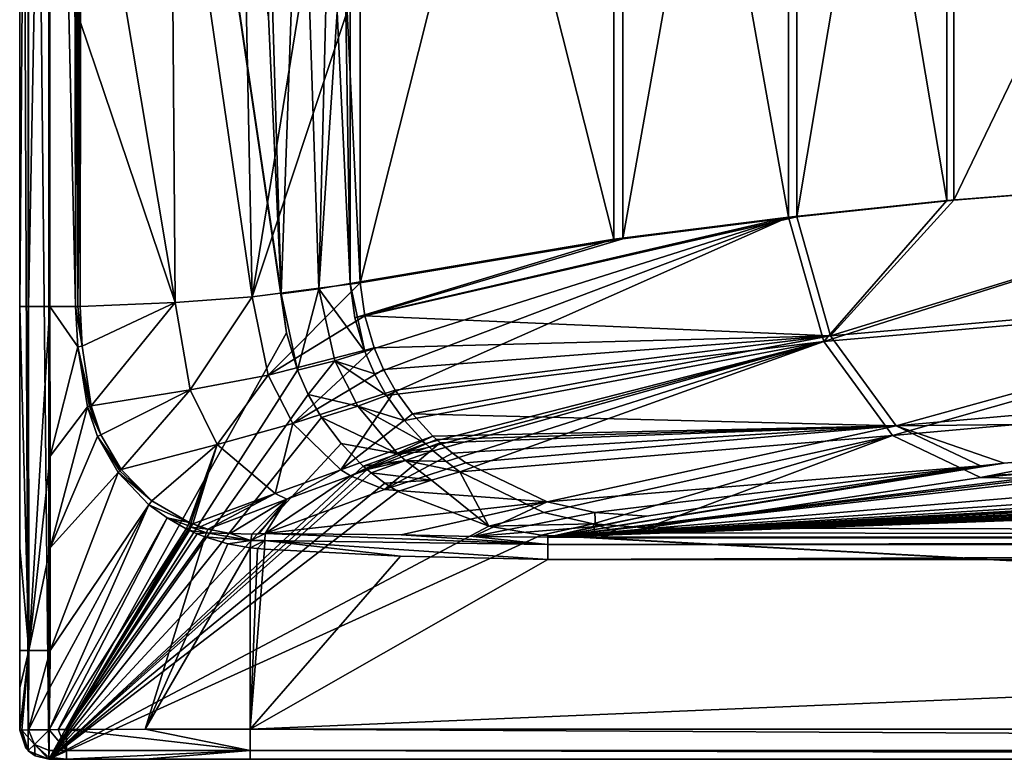
# Model space of a CAD drawing. Units: millimetres. Extents: x -800 to 810, y -360 to 360.
# Drawn here: x -800 to -462, y -350 to -96 of the extents above; entities that cross this region are included whole.
import ezdxf

# ---------------------------------------------------------------- set-up
doc = ezdxf.new("R2010")
doc.units = ezdxf.units.MM
doc.header["$LTSCALE"] = 34.861337
for name, color, linetype in [('15', 7, 'CONTINUOUS'), ('16', 7, 'CONTINUOUS'), ('17', 7, 'CONTINUOUS'), ('18', 7, 'CONTINUOUS'), ('19', 7, 'CONTINUOUS'), ('2', 7, 'CONTINUOUS'), ('20', 7, 'CONTINUOUS'), ('21', 7, 'CONTINUOUS'), ('26', 7, 'CONTINUOUS'), ('27', 7, 'CONTINUOUS'), ('28', 7, 'CONTINUOUS'), ('29', 7, 'CONTINUOUS'), ('30', 7, 'CONTINUOUS'), ('31', 7, 'CONTINUOUS'), ('32', 7, 'CONTINUOUS'), ('33', 7, 'CONTINUOUS'), ('34', 7, 'CONTINUOUS'), ('35', 7, 'CONTINUOUS'), ('36', 7, 'CONTINUOUS'), ('37', 7, 'CONTINUOUS'), ('44', 7, 'CONTINUOUS'), ('46', 7, 'CONTINUOUS'), ('5', 7, 'CONTINUOUS'), ('53', 7, 'CONTINUOUS'), ('54', 7, 'CONTINUOUS'), ('55', 7, 'CONTINUOUS'), ('56', 7, 'CONTINUOUS'), ('57', 7, 'CONTINUOUS'), ('58', 7, 'CONTINUOUS'), ('59', 7, 'CONTINUOUS'), ('6', 7, 'CONTINUOUS'), ('60', 7, 'CONTINUOUS'), ('61', 7, 'CONTINUOUS'), ('62', 7, 'CONTINUOUS'), ('63', 7, 'CONTINUOUS'), ('64', 7, 'CONTINUOUS'), ('73', 7, 'CONTINUOUS'), ('74', 7, 'CONTINUOUS'), ('75', 7, 'CONTINUOUS'), ('76', 7, 'CONTINUOUS'), ('77', 7, 'CONTINUOUS'), ('78', 7, 'CONTINUOUS'), ('79', 7, 'CONTINUOUS'), ('80', 7, 'CONTINUOUS'), ('83', 7, 'CONTINUOUS'), ('9', 7, 'CONTINUOUS')]:
    doc.layers.add(name, color=color, linetype=linetype)

msp = doc.modelspace()

# ---------------------------------------------------------------- linework, layer by layer
at = {"layer": '15', "linetype": 'Continuous'}
for points in [[(-724.1, 0, 27.86), (-720.19, -191.26, 26.8), (-748.18, 0, 12.86), (-724.1, 0, 27.86)], [(-689.14, 0, 67.99), (-720.19, -191.26, 26.8), (-724.1, 0, 27.86), (-689.14, 0, 67.99)], [(-779.08, -97, 0.95), (-779.04, 0, 0.97), (-746.63, -193.11, 11.79), (-779.08, -97, 0.95)], [(-746.63, -193.11, 11.79), (-779.04, 0, 0.97), (-748.18, 0, 12.86), (-746.63, -193.11, 11.79)], [(-720.19, -191.26, 26.8), (-746.63, -193.11, 11.79), (-748.18, 0, 12.86), (-720.19, -191.26, 26.8)], [(-687.63, -93.26, 67.99), (-720.19, -191.26, 26.8), (-689.14, 0, 67.99), (-687.63, -93.26, 67.99)], [(-683.11, -186.39, 68), (-720.19, -191.26, 26.8), (-687.63, -93.26, 67.99), (-683.11, -186.39, 68)], [(-779.2, -194.54, 0.89), (-779.08, -97, 0.95), (-746.63, -193.11, 11.79), (-779.2, -194.54, 0.89)]]:
    msp.add_3dface(points, dxfattribs=at)
at = {"layer": '16', "linetype": 'Continuous'}
for points in [[(-720.19, -191.26, 26.8), (-683.11, -186.39, 68), (-714.7, -218.16, 26.77), (-720.19, -191.26, 26.8)], [(-714.7, -218.16, 26.77), (-683.11, -186.39, 68), (-681.54, -197.74, 68), (-714.7, -218.16, 26.77)], [(-746.63, -193.11, 11.79), (-720.19, -191.26, 26.8), (-741.51, -223.19, 11.79), (-746.63, -193.11, 11.79)], [(-741.51, -223.19, 11.79), (-720.19, -191.26, 26.8), (-714.7, -218.16, 26.77), (-741.51, -223.19, 11.79)], [(-779.2, -194.54, 0.89), (-746.63, -193.11, 11.79), (-778.61, -208.2, 0.93), (-779.2, -194.54, 0.89)], [(-778.61, -208.2, 0.93), (-746.63, -193.11, 11.79), (-775.42, -228.63, 1.14), (-778.61, -208.2, 0.93)], [(-775.42, -228.63, 1.14), (-746.63, -193.11, 11.79), (-741.51, -223.19, 11.79), (-775.42, -228.63, 1.14)], [(-678.31, -208.73, 68), (-714.7, -218.16, 26.77), (-681.54, -197.74, 68), (-678.31, -208.73, 68)]]:
    msp.add_3dface(points, dxfattribs=at)
at = {"layer": '17', "linetype": 'Continuous'}
for points in [[(-714.7, -218.16, 26.77), (-678.31, -208.73, 68), (-706.2, -234.76, 26.88), (-714.7, -218.16, 26.77)], [(-706.2, -234.76, 26.88), (-678.31, -208.73, 68), (-675.1, -216.12, 68), (-706.2, -234.76, 26.88)], [(-671.11, -223.23, 68), (-706.2, -234.76, 26.88), (-675.1, -216.12, 68), (-671.11, -223.23, 68)], [(-741.51, -223.19, 11.79), (-714.7, -218.16, 26.77), (-732.23, -241.93, 12.06), (-741.51, -223.19, 11.79)], [(-732.23, -241.93, 12.06), (-714.7, -218.16, 26.77), (-706.2, -234.76, 26.88), (-732.23, -241.93, 12.06)], [(-775.42, -228.63, 1.14), (-741.51, -223.19, 11.79), (-772.13, -238.61, 1.32), (-775.42, -228.63, 1.14)], [(-772.13, -238.61, 1.32), (-741.51, -223.19, 11.79), (-765.18, -250.53, 1.68), (-772.13, -238.61, 1.32)], [(-765.18, -250.53, 1.68), (-741.51, -223.19, 11.79), (-732.23, -241.93, 12.06), (-765.18, -250.53, 1.68)]]:
    msp.add_3dface(points, dxfattribs=at)
at = {"layer": '18', "linetype": 'Continuous'}
for points in [[(-706.2, -234.76, 26.88), (-671.11, -223.23, 68), (-689.75, -250.63, 28.5), (-706.2, -234.76, 26.88)], [(-689.75, -250.63, 28.5), (-671.11, -223.23, 68), (-665.22, -231.42, 68), (-689.75, -250.63, 28.5)], [(-658.18, -239.03, 68), (-689.75, -250.63, 28.5), (-665.22, -231.42, 68), (-658.18, -239.03, 68)], [(-732.23, -241.93, 12.06), (-706.2, -234.76, 26.88), (-712.37, -258.78, 13.82), (-732.23, -241.93, 12.06)], [(-712.37, -258.78, 13.82), (-706.2, -234.76, 26.88), (-689.75, -250.63, 28.5), (-712.37, -258.78, 13.82)], [(-765.18, -250.53, 1.68), (-732.23, -241.93, 12.06), (-754.63, -261.22, 2.18), (-765.18, -250.53, 1.68)], [(-754.63, -261.22, 2.18), (-732.23, -241.93, 12.06), (-741.79, -268.72, 2.75), (-754.63, -261.22, 2.18)], [(-741.79, -268.72, 2.75), (-732.23, -241.93, 12.06), (-741.21, -268.97, 2.78), (-741.79, -268.72, 2.75)], [(-741.21, -268.97, 2.78), (-732.23, -241.93, 12.06), (-740.61, -269.2, 2.81), (-741.21, -268.97, 2.78)], [(-740.61, -269.2, 2.81), (-732.23, -241.93, 12.06), (-712.37, -258.78, 13.82), (-740.61, -269.2, 2.81)]]:
    msp.add_3dface(points, dxfattribs=at)
at = {"layer": '19', "linetype": 'Continuous'}
for points in [[(-689.75, -250.63, 28.5), (-658.18, -239.03, 68), (-686.51, -252.64, 28.96), (-689.75, -250.63, 28.5)], [(-686.51, -252.64, 28.96), (-658.18, -239.03, 68), (-656.93, -240.21, 68), (-686.51, -252.64, 28.96)], [(-655.65, -241.37, 68), (-686.51, -252.64, 28.96), (-656.93, -240.21, 68), (-655.65, -241.37, 68)], [(-712.37, -258.78, 13.82), (-689.75, -250.63, 28.5), (-708.34, -260.65, 14.29), (-712.37, -258.78, 13.82)], [(-708.34, -260.65, 14.29), (-689.75, -250.63, 28.5), (-686.51, -252.64, 28.96), (-708.34, -260.65, 14.29)], [(-740.61, -269.2, 2.81), (-712.37, -258.78, 13.82), (-738.04, -270.14, 2.93), (-740.61, -269.2, 2.81)], [(-738.04, -270.14, 2.93), (-712.37, -258.78, 13.82), (-735.43, -270.96, 3.06), (-738.04, -270.14, 2.93)], [(-735.43, -270.96, 3.06), (-712.37, -258.78, 13.82), (-708.34, -260.65, 14.29), (-735.43, -270.96, 3.06)]]:
    msp.add_3dface(points, dxfattribs=at)
at = {"layer": '2', "linetype": 'Continuous'}
for points in [[(542.67, -229.78, 367.25), (607.2, -229.81, 366.97), (-618.7, -273.71, 9.42), (542.67, -229.78, 367.25)], [(477.57, -229.83, 366.8), (542.67, -229.78, 367.25), (-618.7, -273.71, 9.42), (477.57, -229.83, 366.8)], [(-618.7, -273.71, 9.42), (607.2, -229.81, 366.97), (668.55, -273.71, 9.42), (-618.7, -273.71, 9.42)], [(405.29, -229.97, 365.65), (477.57, -229.83, 366.8), (-618.7, -273.71, 9.42), (405.29, -229.97, 365.65)], [(333.08, -230.15, 364.17), (405.29, -229.97, 365.65), (-618.7, -273.71, 9.42), (333.08, -230.15, 364.17)], [(272.13, -230.32, 362.78), (333.08, -230.15, 364.17), (-618.7, -273.71, 9.42), (272.13, -230.32, 362.78)], [(209.44, -230.51, 361.28), (272.13, -230.32, 362.78), (-618.7, -273.71, 9.42), (209.44, -230.51, 361.28)], [(178.52, -230.6, 360.53), (209.44, -230.51, 361.28), (-618.7, -273.71, 9.42), (178.52, -230.6, 360.53)], [(148.03, -230.69, 359.78), (178.52, -230.6, 360.53), (-618.7, -273.71, 9.42), (148.03, -230.69, 359.78)], [(79.48, -230.9, 358.07), (148.03, -230.69, 359.78), (-618.7, -273.71, 9.42), (79.48, -230.9, 358.07)], [(-9.27, -231.18, 355.83), (79.48, -230.9, 358.07), (-618.7, -273.71, 9.42), (-9.27, -231.18, 355.83)], [(-119.25, -231.52, 353.02), (-9.27, -231.18, 355.83), (-618.7, -273.71, 9.42), (-119.25, -231.52, 353.02)], [(-251.04, -231.94, 349.63), (-119.25, -231.52, 353.02), (-618.7, -273.71, 9.42), (-251.04, -231.94, 349.63)], [(-271.5, -232.3, 346.73), (-251.04, -231.94, 349.63), (-618.7, -273.71, 9.42), (-271.5, -232.3, 346.73)], [(-290.75, -233.22, 339.23), (-271.5, -232.3, 346.73), (-618.7, -273.71, 9.42), (-290.75, -233.22, 339.23)], [(-462.07, -248.29, 216.5), (-290.75, -233.22, 339.23), (-618.7, -273.71, 9.42), (-462.07, -248.29, 216.5)], [(-470.18, -249.24, 208.72), (-462.07, -248.29, 216.5), (-618.7, -273.71, 9.42), (-470.18, -249.24, 208.72)], [(-584.84, -266.52, 68), (-470.18, -249.24, 208.72), (-618.7, -273.71, 9.42), (-584.84, -266.52, 68)], [(-602.42, -270.07, 39.06), (-584.84, -266.52, 68), (-618.7, -273.71, 9.42), (-602.42, -270.07, 39.06)]]:
    msp.add_3dface(points, dxfattribs=at)
at = {"layer": '20', "linetype": 'Continuous'}
for points in [[(-789.65, 194.56, 0.36), (-780.98, 0, 0.66), (-780.93, -97.02, 0.67), (-789.65, 194.56, 0.36)], [(-789.65, -194.56, 0.36), (-789.65, 194.56, 0.36), (-780.81, -194.56, 0.67), (-789.65, -194.56, 0.36)], [(-780.81, -194.56, 0.67), (-789.65, 194.56, 0.36), (-780.93, -97.02, 0.67), (-780.81, -194.56, 0.67)]]:
    msp.add_3dface(points, dxfattribs=at)
at = {"layer": '21', "linetype": 'Continuous'}
for points in [[(-718.39, -277.63, 2.53), (-720.93, -339.65, 0.36), (-720.93, -277.36, 2.54), (-718.39, -277.63, 2.53)], [(-716.02, -277.8, 2.52), (-720.93, -339.65, 0.36), (-718.39, -277.63, 2.53), (-716.02, -277.8, 2.52)], [(-669.35, -280.24, 2.44), (-720.93, -339.65, 0.36), (-716.02, -277.8, 2.52), (-669.35, -280.24, 2.44)], [(-618.7, -281.36, 2.4), (-720.93, -339.65, 0.36), (-669.35, -280.24, 2.44), (-618.7, -281.36, 2.4)], [(668, -281.37, 2.4), (-720.93, -339.65, 0.36), (-618.7, -281.36, 2.4), (668, -281.37, 2.4)], [(668, -339.65, 0.36), (-720.93, -339.65, 0.36), (668, -281.37, 2.4), (668, -339.65, 0.36)]]:
    msp.add_3dface(points, dxfattribs=at)
at = {"layer": '26', "linetype": 'Continuous'}
for points in [[(-789.65, -194.56, 0.36), (-780.81, -194.56, 0.67), (-780.09, -208.35, 0.73), (-789.65, -194.56, 0.36)], [(-789.58, -245.92, 0.41), (-789.65, -194.56, 0.36), (-780.09, -208.35, 0.73), (-789.58, -245.92, 0.41)], [(-776.68, -228.93, 0.97), (-789.58, -245.92, 0.41), (-780.09, -208.35, 0.73), (-776.68, -228.93, 0.97)], [(-789.55, -277.45, 0.45), (-789.58, -245.92, 0.41), (-776.68, -228.93, 0.97), (-789.55, -277.45, 0.45)], [(-773.27, -239.17, 1.16), (-789.55, -277.45, 0.45), (-776.68, -228.93, 0.97), (-773.27, -239.17, 1.16)], [(-766.19, -251.48, 1.52), (-789.55, -277.45, 0.45), (-773.27, -239.17, 1.16), (-766.19, -251.48, 1.52)], [(-789.55, -312.63, 0.47), (-789.55, -277.45, 0.45), (-766.19, -251.48, 1.52), (-789.55, -312.63, 0.47)]]:
    msp.add_3dface(points, dxfattribs=at)
at = {"layer": '27', "linetype": 'Continuous'}
for points in [[(-789.55, -312.63, 0.47), (-766.19, -251.48, 1.52), (-755.66, -262.59, 1.95), (-789.55, -312.63, 0.47)], [(-789.84, -339.83, 0.24), (-789.7, -325.34, 0.41), (-755.66, -262.59, 1.95), (-789.84, -339.83, 0.24)], [(-749.42, -267.15, 2.15), (-789.84, -339.83, 0.24), (-755.66, -262.59, 1.95), (-749.42, -267.15, 2.15)], [(-789.7, -325.34, 0.41), (-789.55, -312.63, 0.47), (-755.66, -262.59, 1.95), (-789.7, -325.34, 0.41)], [(-786.81, -339.78, 0.28), (-789.84, -339.83, 0.24), (-749.42, -267.15, 2.15), (-786.81, -339.78, 0.28)], [(-742.85, -270.87, 2.33), (-786.81, -339.78, 0.28), (-749.42, -267.15, 2.15), (-742.85, -270.87, 2.33)], [(-783.88, -339.73, 0.3), (-786.81, -339.78, 0.28), (-742.85, -270.87, 2.33), (-783.88, -339.73, 0.3)]]:
    msp.add_3dface(points, dxfattribs=at)
at = {"layer": '28', "linetype": 'Continuous'}
for points in [[(-783.88, -339.73, 0.3), (-742.85, -270.87, 2.33), (-742.26, -271.16, 2.34), (-783.88, -339.73, 0.3)], [(-741.67, -271.44, 2.35), (-783.88, -339.73, 0.3), (-742.26, -271.16, 2.34), (-741.67, -271.44, 2.35)], [(-739.07, -272.59, 2.41), (-783.88, -339.73, 0.3), (-741.67, -271.44, 2.35), (-739.07, -272.59, 2.41)], [(-736.44, -273.63, 2.45), (-783.88, -339.73, 0.3), (-739.07, -272.59, 2.41), (-736.44, -273.63, 2.45)], [(-756.92, -339.67, 0.35), (-783.88, -339.73, 0.3), (-736.44, -273.63, 2.45), (-756.92, -339.67, 0.35)], [(-728.6, -275.98, 2.53), (-756.92, -339.67, 0.35), (-736.44, -273.63, 2.45), (-728.6, -275.98, 2.53)], [(-720.93, -277.36, 2.54), (-756.92, -339.67, 0.35), (-728.6, -275.98, 2.53), (-720.93, -277.36, 2.54)], [(-720.93, -277.36, 2.54), (-720.93, -339.65, 0.36), (-756.92, -339.67, 0.35), (-720.93, -277.36, 2.54)]]:
    msp.add_3dface(points, dxfattribs=at)
at = {"layer": '29', "linetype": 'Continuous'}
for points in [[(-686.51, -252.64, 28.96), (-655.65, -241.37, 68), (-674.82, -257.4, 31.41), (-686.51, -252.64, 28.96)], [(-674.82, -257.4, 31.41), (-655.65, -241.37, 68), (-651.4, -244.9, 68), (-674.82, -257.4, 31.41)], [(-646.87, -248.24, 68), (-674.82, -257.4, 31.41), (-651.4, -244.9, 68), (-646.87, -248.24, 68)], [(-708.34, -260.65, 14.29), (-686.51, -252.64, 28.96), (-715.72, -272.45, 4.84), (-708.34, -260.65, 14.29)], [(-715.72, -272.45, 4.84), (-686.51, -252.64, 28.96), (-674.82, -257.4, 31.41), (-715.72, -272.45, 4.84)], [(-735.43, -270.96, 3.06), (-708.34, -260.65, 14.29), (-727.75, -272.42, 3.56), (-735.43, -270.96, 3.06)], [(-727.75, -272.42, 3.56), (-708.34, -260.65, 14.29), (-720.34, -272.72, 4.25), (-727.75, -272.42, 3.56)], [(-720.34, -272.72, 4.25), (-708.34, -260.65, 14.29), (-717.94, -272.62, 4.54), (-720.34, -272.72, 4.25)], [(-717.94, -272.62, 4.54), (-708.34, -260.65, 14.29), (-715.72, -272.45, 4.84), (-717.94, -272.62, 4.54)]]:
    msp.add_3dface(points, dxfattribs=at)
at = {"layer": '30', "linetype": 'Continuous'}
for points in [[(-674.82, -257.4, 31.41), (-646.87, -248.24, 68), (-619, -261.55, 68), (-674.82, -257.4, 31.41)], [(-715.72, -272.45, 4.84), (-674.82, -257.4, 31.41), (-619, -261.55, 68), (-715.72, -272.45, 4.84)], [(-715.72, -272.45, 4.84), (-619, -261.55, 68), (-669.05, -272.94, 7.89), (-715.72, -272.45, 4.84)], [(-669.05, -272.94, 7.89), (-619, -261.55, 68), (-644.39, -273.47, 8.98), (-669.05, -272.94, 7.89)], [(-619, -261.55, 68), (-602.55, -265.23, 68), (-644.39, -273.47, 8.98), (-619, -261.55, 68)], [(-602.55, -265.23, 68), (-602.42, -270.07, 39.06), (-644.39, -273.47, 8.98), (-602.55, -265.23, 68)], [(-584.84, -266.52, 68), (-602.42, -270.07, 39.06), (-602.55, -265.23, 68), (-584.84, -266.52, 68)], [(-602.42, -270.07, 39.06), (-618.7, -273.71, 9.42), (-644.39, -273.47, 8.98), (-602.42, -270.07, 39.06)]]:
    msp.add_3dface(points, dxfattribs=at)
at = {"layer": '31', "linetype": 'Continuous'}
for points in [[(-720.93, -339.65, 0.36), (668, -339.65, 0.36), (668, -346.95, 3.16), (-720.93, -339.65, 0.36)], [(-720.93, -339.65, 0.36), (668, -346.95, 3.16), (-720.93, -346.95, 3.16), (-720.93, -339.65, 0.36)], [(668, -350, 10.36), (-720.93, -350, 10.36), (-720.93, -346.95, 3.16), (668, -350, 10.36)], [(668, -346.95, 3.16), (668, -350, 10.36), (-720.93, -346.95, 3.16), (668, -346.95, 3.16)]]:
    msp.add_3dface(points, dxfattribs=at)
at = {"layer": '32', "linetype": 'Continuous'}
for points in [[(-783.88, -339.73, 0.3), (-720.93, -346.95, 3.16), (-783.89, -346.97, 3.13), (-783.88, -339.73, 0.3)], [(-783.88, -339.73, 0.3), (-756.92, -339.67, 0.35), (-720.93, -346.95, 3.16), (-783.88, -339.73, 0.3)], [(-756.92, -339.67, 0.35), (-720.93, -339.65, 0.36), (-720.93, -346.95, 3.16), (-756.92, -339.67, 0.35)], [(-783.92, -350, 10.3), (-720.93, -346.95, 3.16), (-756.93, -350, 10.34), (-783.92, -350, 10.3)], [(-720.93, -346.95, 3.16), (-783.92, -350, 10.3), (-783.89, -346.97, 3.13), (-720.93, -346.95, 3.16)], [(-720.93, -350, 10.36), (-756.93, -350, 10.34), (-720.93, -346.95, 3.16), (-720.93, -350, 10.36)]]:
    msp.add_3dface(points, dxfattribs=at)
at = {"layer": '33', "linetype": 'Continuous'}
for points in [[(-789.84, -339.83, 0.24), (-783.89, -346.97, 3.13), (-789.89, -347.03, 3.12), (-789.84, -339.83, 0.24)], [(-786.81, -339.78, 0.28), (-783.89, -346.97, 3.13), (-789.84, -339.83, 0.24), (-786.81, -339.78, 0.28)], [(-786.81, -339.78, 0.28), (-783.88, -339.73, 0.3), (-783.89, -346.97, 3.13), (-786.81, -339.78, 0.28)], [(-783.89, -346.97, 3.13), (-783.92, -350, 10.3), (-789.98, -349.21, 6.34), (-783.89, -346.97, 3.13)], [(-789.89, -347.03, 3.12), (-783.89, -346.97, 3.13), (-789.98, -349.21, 6.34), (-789.89, -347.03, 3.12)], [(-786.92, -350, 10.28), (-790, -350, 10.23), (-789.98, -349.21, 6.34), (-786.92, -350, 10.28)], [(-783.92, -350, 10.3), (-786.92, -350, 10.28), (-789.98, -349.21, 6.34), (-783.92, -350, 10.3)]]:
    msp.add_3dface(points, dxfattribs=at)
at = {"layer": '34', "linetype": 'Continuous'}
for points in [[(-797.87, -346.17, 10.23), (-800, -340, 10.23), (-799.21, -339.98, 6.34), (-797.87, -346.17, 10.23)], [(-797.03, -339.88, 3.13), (-794.94, -344.94, 3.08), (-799.21, -339.98, 6.34), (-797.03, -339.88, 3.13)], [(-797.12, -347.02, 10.23), (-797.87, -346.17, 10.23), (-799.21, -339.98, 6.34), (-797.12, -347.02, 10.23)], [(-794.94, -344.94, 3.08), (-797.12, -347.02, 10.23), (-799.21, -339.98, 6.34), (-794.94, -344.94, 3.08)], [(-789.84, -339.83, 0.24), (-794.94, -344.94, 3.08), (-797.03, -339.88, 3.13), (-789.84, -339.83, 0.24)], [(-789.84, -339.83, 0.24), (-789.89, -347.03, 3.12), (-794.94, -344.94, 3.08), (-789.84, -339.83, 0.24)], [(-794.71, -348.82, 10.23), (-797.12, -347.02, 10.23), (-794.94, -344.94, 3.08), (-794.71, -348.82, 10.23)], [(-790, -350, 10.23), (-794.71, -348.82, 10.23), (-794.94, -344.94, 3.08), (-790, -350, 10.23)], [(-789.98, -349.21, 6.34), (-790, -350, 10.23), (-794.94, -344.94, 3.08), (-789.98, -349.21, 6.34)], [(-789.89, -347.03, 3.12), (-789.98, -349.21, 6.34), (-794.94, -344.94, 3.08), (-789.89, -347.03, 3.12)]]:
    msp.add_3dface(points, dxfattribs=at)
at = {"layer": '35', "linetype": 'Continuous'}
for points in [[(-800, -340, 10.23), (-800, -325.41, 10.4), (-796.91, -312.63, 3.23), (-800, -340, 10.23)], [(-799.21, -339.98, 6.34), (-800, -340, 10.23), (-796.91, -312.63, 3.23), (-799.21, -339.98, 6.34)], [(-800, -325.41, 10.4), (-800, -312.63, 10.46), (-796.91, -312.63, 3.23), (-800, -325.41, 10.4)], [(-797.03, -339.88, 3.13), (-799.21, -339.98, 6.34), (-796.91, -312.63, 3.23), (-797.03, -339.88, 3.13)], [(-789.55, -312.63, 0.47), (-789.7, -325.34, 0.41), (-797.03, -339.88, 3.13), (-789.55, -312.63, 0.47)], [(-789.55, -312.63, 0.47), (-797.03, -339.88, 3.13), (-796.91, -312.63, 3.23), (-789.55, -312.63, 0.47)], [(-789.7, -325.34, 0.41), (-789.84, -339.83, 0.24), (-797.03, -339.88, 3.13), (-789.7, -325.34, 0.41)]]:
    msp.add_3dface(points, dxfattribs=at)
at = {"layer": '36', "linetype": 'Continuous'}
for points in [[(-800, -194.56, 10.36), (-796.91, -312.63, 3.23), (-800, -277.44, 10.44), (-800, -194.56, 10.36)], [(-796.91, -312.63, 3.23), (-800, -194.56, 10.36), (-796.95, -194.56, 3.16), (-796.91, -312.63, 3.23)], [(-789.65, -194.56, 0.36), (-796.91, -312.63, 3.23), (-796.95, -194.56, 3.16), (-789.65, -194.56, 0.36)], [(-789.65, -194.56, 0.36), (-789.58, -245.92, 0.41), (-796.91, -312.63, 3.23), (-789.65, -194.56, 0.36)], [(-789.58, -245.92, 0.41), (-789.55, -277.45, 0.45), (-796.91, -312.63, 3.23), (-789.58, -245.92, 0.41)], [(-800, -312.63, 10.46), (-800, -277.44, 10.44), (-796.91, -312.63, 3.23), (-800, -312.63, 10.46)], [(-789.55, -277.45, 0.45), (-789.55, -312.63, 0.47), (-796.91, -312.63, 3.23), (-789.55, -277.45, 0.45)]]:
    msp.add_3dface(points, dxfattribs=at)
at = {"layer": '37', "linetype": 'Continuous'}
for points in [[(-800, -194.56, 10.36), (-800, 194.56, 10.36), (-796.95, 194.56, 3.16), (-800, -194.56, 10.36)], [(-796.95, -194.56, 3.16), (-800, -194.56, 10.36), (-796.95, 194.56, 3.16), (-796.95, -194.56, 3.16)], [(-789.65, 194.56, 0.36), (-789.65, -194.56, 0.36), (-796.95, -194.56, 3.16), (-789.65, 194.56, 0.36)], [(-789.65, 194.56, 0.36), (-796.95, -194.56, 3.16), (-796.95, 194.56, 3.16), (-789.65, 194.56, 0.36)]]:
    msp.add_3dface(points, dxfattribs=at)
at = {"layer": '44', "linetype": 'Continuous'}
for points in [[(-683.11, -186.39, 68), (-687.63, -93.26, 67.99), (-683.11, 186.39, 68), (-683.11, -186.39, 68)], [(-593.02, 171.28, 197.52), (-683.11, -186.39, 68), (-683.11, 186.39, 68), (-593.02, 171.28, 197.52)], [(-683.11, -186.39, 68), (-593.02, 171.28, 197.52), (-593.02, -171.28, 197.52), (-683.11, -186.39, 68)], [(-593.02, 171.28, 197.52), (-533.29, 163.73, 261.8), (-593.02, -171.28, 197.52), (-593.02, 171.28, 197.52)], [(-593.02, -171.28, 197.52), (-533.29, 163.73, 261.8), (-533.29, -163.73, 261.8), (-593.02, -171.28, 197.52)], [(-533.29, 163.73, 261.8), (-479.35, 158.02, 310.1), (-533.29, -163.73, 261.8), (-533.29, 163.73, 261.8)], [(-533.29, -163.73, 261.8), (-479.35, 158.02, 310.1), (-479.35, -158.02, 310.1), (-533.29, -163.73, 261.8)], [(-479.35, 158.02, 310.1), (-332.74, 146.31, 407.83), (-479.35, -158.02, 310.1), (-479.35, 158.02, 310.1)], [(-332.74, 146.31, 407.83), (-332.74, -146.31, 407.83), (-479.35, -158.02, 310.1), (-332.74, 146.31, 407.83)]]:
    msp.add_3dface(points, dxfattribs=at)
at = {"layer": '46', "linetype": 'Continuous'}
for points in [[(-479.35, -158.02, 310.1), (-332.74, -146.31, 407.83), (-521.69, -204.61, 256.46), (-479.35, -158.02, 310.1)], [(-521.69, -204.61, 256.46), (-332.74, -146.31, 407.83), (-325.39, -187.41, 399.01), (-521.69, -204.61, 256.46)], [(-533.29, -163.73, 261.8), (-479.35, -158.02, 310.1), (-521.69, -204.61, 256.46), (-533.29, -163.73, 261.8)], [(-681.54, -197.74, 68), (-593.02, -171.28, 197.52), (-533.29, -163.73, 261.8), (-681.54, -197.74, 68)], [(-681.54, -197.74, 68), (-533.29, -163.73, 261.8), (-521.69, -204.61, 256.46), (-681.54, -197.74, 68)], [(-681.54, -197.74, 68), (-683.11, -186.39, 68), (-593.02, -171.28, 197.52), (-681.54, -197.74, 68)], [(-499.18, -235.49, 237.08), (-521.69, -204.61, 256.46), (-325.39, -187.41, 399.01), (-499.18, -235.49, 237.08)], [(-310.26, -218.72, 374.3), (-499.18, -235.49, 237.08), (-325.39, -187.41, 399.01), (-310.26, -218.72, 374.3)], [(-678.31, -208.73, 68), (-681.54, -197.74, 68), (-521.69, -204.61, 256.46), (-678.31, -208.73, 68)], [(-675.1, -216.12, 68), (-678.31, -208.73, 68), (-521.69, -204.61, 256.46), (-675.1, -216.12, 68)], [(-671.11, -223.23, 68), (-675.1, -216.12, 68), (-521.69, -204.61, 256.46), (-671.11, -223.23, 68)], [(-665.22, -231.42, 68), (-671.11, -223.23, 68), (-521.69, -204.61, 256.46), (-665.22, -231.42, 68)], [(-499.18, -235.49, 237.08), (-665.22, -231.42, 68), (-521.69, -204.61, 256.46), (-499.18, -235.49, 237.08)], [(-290.75, -233.22, 339.23), (-499.18, -235.49, 237.08), (-310.26, -218.72, 374.3), (-290.75, -233.22, 339.23)], [(-658.18, -239.03, 68), (-665.22, -231.42, 68), (-499.18, -235.49, 237.08), (-658.18, -239.03, 68)], [(-656.93, -240.21, 68), (-658.18, -239.03, 68), (-499.18, -235.49, 237.08), (-656.93, -240.21, 68)], [(-655.65, -241.37, 68), (-656.93, -240.21, 68), (-499.18, -235.49, 237.08), (-655.65, -241.37, 68)], [(-651.4, -244.9, 68), (-655.65, -241.37, 68), (-499.18, -235.49, 237.08), (-651.4, -244.9, 68)], [(-646.87, -248.24, 68), (-651.4, -244.9, 68), (-499.18, -235.49, 237.08), (-646.87, -248.24, 68)], [(-619, -261.55, 68), (-646.87, -248.24, 68), (-499.18, -235.49, 237.08), (-619, -261.55, 68)], [(-470.18, -249.24, 208.72), (-619, -261.55, 68), (-499.18, -235.49, 237.08), (-470.18, -249.24, 208.72)], [(-290.75, -233.22, 339.23), (-462.07, -248.29, 216.5), (-499.18, -235.49, 237.08), (-290.75, -233.22, 339.23)], [(-462.07, -248.29, 216.5), (-470.18, -249.24, 208.72), (-499.18, -235.49, 237.08), (-462.07, -248.29, 216.5)], [(-470.18, -249.24, 208.72), (-602.55, -265.23, 68), (-619, -261.55, 68), (-470.18, -249.24, 208.72)], [(-470.18, -249.24, 208.72), (-584.84, -266.52, 68), (-602.55, -265.23, 68), (-470.18, -249.24, 208.72)]]:
    msp.add_3dface(points, dxfattribs=at)
at = {"layer": '5', "linetype": 'Continuous'}
for points in [[(-797.87, -346.17, 10.23), (-797.12, -347.02, 10.23), (-800, -340, 40), (-797.87, -346.17, 10.23)], [(-800, -340, 40), (-797.12, -347.02, 10.23), (-797.07, -347.07, 40), (-800, -340, 40)], [(-800, -340, 10.23), (-797.87, -346.17, 10.23), (-800, -340, 40), (-800, -340, 10.23)], [(-797.12, -347.02, 10.23), (-794.71, -348.82, 10.23), (-797.07, -347.07, 40), (-797.12, -347.02, 10.23)], [(-790, -350, 10.23), (-790, -350, 40), (-797.07, -347.07, 40), (-790, -350, 10.23)], [(-794.71, -348.82, 10.23), (-790, -350, 10.23), (-797.07, -347.07, 40), (-794.71, -348.82, 10.23)]]:
    msp.add_3dface(points, dxfattribs=at)
at = {"layer": '53', "linetype": 'Continuous'}
for points in [[(-618.7, -273.71, 9.42), (668.55, -273.71, 9.42), (-618.7, -276.24, 4.5), (-618.7, -273.71, 9.42)], [(668.55, -273.71, 9.42), (668.3, -276.25, 4.49), (-618.7, -276.24, 4.5), (668.55, -273.71, 9.42)], [(668.3, -276.25, 4.49), (-618.7, -281.36, 2.4), (-618.7, -276.24, 4.5), (668.3, -276.25, 4.49)], [(668, -281.37, 2.4), (-618.7, -281.36, 2.4), (668.3, -276.25, 4.49), (668, -281.37, 2.4)]]:
    msp.add_3dface(points, dxfattribs=at)
at = {"layer": '54', "linetype": 'Continuous'}
for points in [[(-715.72, -272.45, 4.84), (-618.7, -276.24, 4.5), (-715.86, -274.91, 3.17), (-715.72, -272.45, 4.84)], [(-715.72, -272.45, 4.84), (-669.05, -272.94, 7.89), (-618.7, -276.24, 4.5), (-715.72, -272.45, 4.84)], [(-669.05, -272.94, 7.89), (-644.39, -273.47, 8.98), (-618.7, -276.24, 4.5), (-669.05, -272.94, 7.89)], [(-644.39, -273.47, 8.98), (-618.7, -273.71, 9.42), (-618.7, -276.24, 4.5), (-644.39, -273.47, 8.98)], [(-669.35, -280.24, 2.44), (-716.02, -277.8, 2.52), (-715.86, -274.91, 3.17), (-669.35, -280.24, 2.44)], [(-618.7, -281.36, 2.4), (-669.35, -280.24, 2.44), (-715.86, -274.91, 3.17), (-618.7, -281.36, 2.4)], [(-618.7, -276.24, 4.5), (-618.7, -281.36, 2.4), (-715.86, -274.91, 3.17), (-618.7, -276.24, 4.5)]]:
    msp.add_3dface(points, dxfattribs=at)
at = {"layer": '55', "linetype": 'Continuous'}
for points in [[(-720.34, -272.72, 4.25), (-715.72, -272.45, 4.84), (-720.62, -274.91, 3.02), (-720.34, -272.72, 4.25)], [(-715.72, -272.45, 4.84), (-715.86, -274.91, 3.17), (-720.62, -274.91, 3.02), (-715.72, -272.45, 4.84)], [(-720.34, -272.72, 4.25), (-717.94, -272.62, 4.54), (-715.72, -272.45, 4.84), (-720.34, -272.72, 4.25)], [(-718.39, -277.63, 2.53), (-720.93, -277.36, 2.54), (-715.86, -274.91, 3.17), (-718.39, -277.63, 2.53)], [(-715.86, -274.91, 3.17), (-720.93, -277.36, 2.54), (-720.62, -274.91, 3.02), (-715.86, -274.91, 3.17)], [(-716.02, -277.8, 2.52), (-718.39, -277.63, 2.53), (-715.86, -274.91, 3.17), (-716.02, -277.8, 2.52)]]:
    msp.add_3dface(points, dxfattribs=at)
at = {"layer": '56', "linetype": 'Continuous'}
for points in [[(-720.62, -274.91, 3.02), (-736.44, -273.63, 2.45), (-735.92, -272.27, 2.63), (-720.62, -274.91, 3.02)], [(-728.6, -275.98, 2.53), (-736.44, -273.63, 2.45), (-720.62, -274.91, 3.02), (-728.6, -275.98, 2.53)], [(-735.43, -270.96, 3.06), (-727.75, -272.42, 3.56), (-735.92, -272.27, 2.63), (-735.43, -270.96, 3.06)], [(-727.75, -272.42, 3.56), (-720.62, -274.91, 3.02), (-735.92, -272.27, 2.63), (-727.75, -272.42, 3.56)], [(-727.75, -272.42, 3.56), (-720.34, -272.72, 4.25), (-720.62, -274.91, 3.02), (-727.75, -272.42, 3.56)], [(-720.93, -277.36, 2.54), (-728.6, -275.98, 2.53), (-720.62, -274.91, 3.02), (-720.93, -277.36, 2.54)]]:
    msp.add_3dface(points, dxfattribs=at)
at = {"layer": '57', "linetype": 'Continuous'}
for points in [[(-735.92, -272.27, 2.63), (-741.67, -271.44, 2.35), (-741.13, -270.3, 2.48), (-735.92, -272.27, 2.63)], [(-740.61, -269.2, 2.81), (-735.43, -270.96, 3.06), (-741.13, -270.3, 2.48), (-740.61, -269.2, 2.81)], [(-735.43, -270.96, 3.06), (-735.92, -272.27, 2.63), (-741.13, -270.3, 2.48), (-735.43, -270.96, 3.06)], [(-740.61, -269.2, 2.81), (-738.04, -270.14, 2.93), (-735.43, -270.96, 3.06), (-740.61, -269.2, 2.81)], [(-739.07, -272.59, 2.41), (-741.67, -271.44, 2.35), (-735.92, -272.27, 2.63), (-739.07, -272.59, 2.41)], [(-736.44, -273.63, 2.45), (-739.07, -272.59, 2.41), (-735.92, -272.27, 2.63), (-736.44, -273.63, 2.45)]]:
    msp.add_3dface(points, dxfattribs=at)
at = {"layer": '58', "linetype": 'Continuous'}
for points in [[(-754.63, -261.22, 2.18), (-766.19, -251.48, 1.52), (-765.68, -251, 1.57), (-754.63, -261.22, 2.18)], [(-766.19, -251.48, 1.52), (-754.63, -261.22, 2.18), (-755.66, -262.59, 1.95), (-766.19, -251.48, 1.52)], [(-765.18, -250.53, 1.68), (-754.63, -261.22, 2.18), (-765.68, -251, 1.57), (-765.18, -250.53, 1.68)], [(-754.63, -261.22, 2.18), (-741.79, -268.72, 2.75), (-755.66, -262.59, 1.95), (-754.63, -261.22, 2.18)], [(-741.79, -268.72, 2.75), (-749.42, -267.15, 2.15), (-755.66, -262.59, 1.95), (-741.79, -268.72, 2.75)], [(-749.42, -267.15, 2.15), (-741.79, -268.72, 2.75), (-742.31, -269.78, 2.45), (-749.42, -267.15, 2.15)], [(-742.85, -270.87, 2.33), (-749.42, -267.15, 2.15), (-742.31, -269.78, 2.45), (-742.85, -270.87, 2.33)]]:
    msp.add_3dface(points, dxfattribs=at)
at = {"layer": '59', "linetype": 'Continuous'}
for points in [[(-772.13, -238.61, 1.32), (-776.68, -228.93, 0.97), (-776.04, -228.78, 1.02), (-772.13, -238.61, 1.32)], [(-772.13, -238.61, 1.32), (-773.27, -239.17, 1.16), (-776.68, -228.93, 0.97), (-772.13, -238.61, 1.32)], [(-775.42, -228.63, 1.14), (-772.13, -238.61, 1.32), (-776.04, -228.78, 1.02), (-775.42, -228.63, 1.14)], [(-772.13, -238.61, 1.32), (-765.18, -250.53, 1.68), (-773.27, -239.17, 1.16), (-772.13, -238.61, 1.32)], [(-773.27, -239.17, 1.16), (-765.18, -250.53, 1.68), (-765.68, -251, 1.57), (-773.27, -239.17, 1.16)], [(-766.19, -251.48, 1.52), (-773.27, -239.17, 1.16), (-765.68, -251, 1.57), (-766.19, -251.48, 1.52)]]:
    msp.add_3dface(points, dxfattribs=at)
at = {"layer": '6', "linetype": 'Continuous'}
for points in [[(-800, -340, 10.23), (-800, -340, 40), (-800, 340, 40), (-800, -340, 10.23)], [(-800, -340, 10.23), (-800, 340, 40), (-800, -325.41, 10.4), (-800, -340, 10.23)], [(-800, 340, 40), (-800, 194.56, 10.36), (-800, -194.56, 10.36), (-800, 340, 40)], [(-800, -325.41, 10.4), (-800, 340, 40), (-800, -312.63, 10.46), (-800, -325.41, 10.4)], [(-800, -312.63, 10.46), (-800, 340, 40), (-800, -277.44, 10.44), (-800, -312.63, 10.46)], [(-800, -277.44, 10.44), (-800, 340, 40), (-800, -194.56, 10.36), (-800, -277.44, 10.44)]]:
    msp.add_3dface(points, dxfattribs=at)
at = {"layer": '60', "linetype": 'Continuous'}
for points in [[(-778.61, -208.2, 0.93), (-780.81, -194.56, 0.67), (-780, -194.55, 0.74), (-778.61, -208.2, 0.93)], [(-780.81, -194.56, 0.67), (-778.61, -208.2, 0.93), (-780.09, -208.35, 0.73), (-780.81, -194.56, 0.67)], [(-779.2, -194.54, 0.89), (-778.61, -208.2, 0.93), (-780, -194.55, 0.74), (-779.2, -194.54, 0.89)], [(-778.61, -208.2, 0.93), (-775.42, -228.63, 1.14), (-780.09, -208.35, 0.73), (-778.61, -208.2, 0.93)], [(-780.09, -208.35, 0.73), (-775.42, -228.63, 1.14), (-776.04, -228.78, 1.02), (-780.09, -208.35, 0.73)], [(-776.68, -228.93, 0.97), (-780.09, -208.35, 0.73), (-776.04, -228.78, 1.02), (-776.68, -228.93, 0.97)]]:
    msp.add_3dface(points, dxfattribs=at)
at = {"layer": '61', "linetype": 'Continuous'}
for points in [[(-780.93, -97.02, 0.67), (-780.98, 0, 0.66), (-780, 0, 0.76), (-780.93, -97.02, 0.67)], [(-780.81, -194.56, 0.67), (-780.93, -97.02, 0.67), (-780, 0, 0.76), (-780.81, -194.56, 0.67)], [(-780, -194.55, 0.74), (-780.81, -194.56, 0.67), (-780, 0, 0.76), (-780, -194.55, 0.74)], [(-779.04, 0, 0.97), (-780, -194.55, 0.74), (-780, 0, 0.76), (-779.04, 0, 0.97)], [(-779.04, 0, 0.97), (-779.08, -97, 0.95), (-780, -194.55, 0.74), (-779.04, 0, 0.97)], [(-779.08, -97, 0.95), (-779.2, -194.54, 0.89), (-780, -194.55, 0.74), (-779.08, -97, 0.95)]]:
    msp.add_3dface(points, dxfattribs=at)
at = {"layer": '62', "linetype": 'Continuous'}
for points in [[(-741.13, -270.3, 2.48), (-742.85, -270.87, 2.33), (-742.31, -269.78, 2.45), (-741.13, -270.3, 2.48)], [(-742.26, -271.16, 2.34), (-742.85, -270.87, 2.33), (-741.13, -270.3, 2.48), (-742.26, -271.16, 2.34)], [(-741.79, -268.72, 2.75), (-741.13, -270.3, 2.48), (-742.31, -269.78, 2.45), (-741.79, -268.72, 2.75)], [(-741.67, -271.44, 2.35), (-742.26, -271.16, 2.34), (-741.13, -270.3, 2.48), (-741.67, -271.44, 2.35)], [(-741.79, -268.72, 2.75), (-741.21, -268.97, 2.78), (-741.13, -270.3, 2.48), (-741.79, -268.72, 2.75)], [(-741.21, -268.97, 2.78), (-740.61, -269.2, 2.81), (-741.13, -270.3, 2.48), (-741.21, -268.97, 2.78)]]:
    msp.add_3dface(points, dxfattribs=at)
at = {"layer": '63', "linetype": 'Continuous'}
for points in [[(-797.07, 347.07, 40), (-790, -350, 40), (-790, 350, 40), (-797.07, 347.07, 40)], [(-790, -350, 40), (-708.47, -203.54, 40), (-790, 350, 40), (-790, -350, 40)], [(-710.28, -190.19, 40), (-714.59, -95.14, 40), (-790, 350, 40), (-710.28, -190.19, 40)], [(-708.47, -203.54, 40), (-710.28, -190.19, 40), (-790, 350, 40), (-708.47, -203.54, 40)], [(-800, 340, 40), (-797.07, -347.07, 40), (-797.07, 347.07, 40), (-800, 340, 40)], [(-797.07, -347.07, 40), (-790, -350, 40), (-797.07, 347.07, 40), (-797.07, -347.07, 40)], [(-800, -340, 40), (-797.07, -347.07, 40), (-800, 340, 40), (-800, -340, 40)], [(-708.47, -203.54, 40), (-790, -350, 40), (-704.68, -216.37, 40), (-708.47, -203.54, 40)], [(-704.68, -216.37, 40), (-790, -350, 40), (-700.98, -224.7, 40), (-704.68, -216.37, 40)], [(-700.98, -224.7, 40), (-790, -350, 40), (-696.37, -232.65, 40), (-700.98, -224.7, 40)], [(-696.37, -232.65, 40), (-790, -350, 40), (-689.67, -241.56, 40), (-696.37, -232.65, 40)], [(-689.67, -241.56, 40), (-790, -350, 40), (-682.07, -249.34, 40), (-689.67, -241.56, 40)], [(-682.07, -249.34, 40), (-790, -350, 40), (-680.71, -250.53, 40), (-682.07, -249.34, 40)], [(-680.71, -250.53, 40), (-790, -350, 40), (-679.35, -251.66, 40), (-680.71, -250.53, 40)], [(-679.35, -251.66, 40), (-790, -350, 40), (-674.73, -255.15, 40), (-679.35, -251.66, 40)], [(-674.73, -255.15, 40), (-790, -350, 40), (-670.19, -258.04, 40), (-674.73, -255.15, 40)], [(-670.19, -258.04, 40), (-790, -350, 40), (-638.97, -270, 40), (-670.19, -258.04, 40)], [(-638.97, -270, 40), (-790, -350, 40), (-621.04, -272.99, 40), (-638.97, -270, 40)], [(-790, -350, 40), (790, -350, 40), (-621.04, -272.99, 40), (-790, -350, 40)], [(-621.04, -272.99, 40), (790, -350, 40), (-602.15, -273.98, 40), (-621.04, -272.99, 40)], [(-602.15, -273.98, 40), (790, -350, 40), (663.38, -273.99, 40), (-602.15, -273.98, 40)]]:
    msp.add_3dface(points, dxfattribs=at)
at = {"layer": '64', "linetype": 'Continuous'}
for points in [[(-584.84, -270.49, 68.49), (663.38, -273.99, 40), (-470.25, -253.22, 209.17), (-584.84, -270.49, 68.49)], [(-470.25, -253.22, 209.17), (663.38, -273.99, 40), (-462.05, -252.26, 216.97), (-470.25, -253.22, 209.17)], [(-602.15, -273.98, 40), (663.38, -273.99, 40), (-593.65, -272.23, 54.33), (-602.15, -273.98, 40)], [(-593.65, -272.23, 54.33), (663.38, -273.99, 40), (-584.84, -270.49, 68.49), (-593.65, -272.23, 54.33)]]:
    msp.add_3dface(points, dxfattribs=at)
at = {"layer": '73', "linetype": 'Continuous'}
for points in [[(-716.03, 0, 40), (-714.59, -95.14, 40), (-710.28, -190.19, 40), (-716.03, 0, 40)], [(-716.03, 0, 40), (-710.28, -190.19, 40), (-703.45, 0, 53.86), (-716.03, 0, 40)], [(-697.35, -188.51, 53.96), (-692.61, 0, 69.98), (-703.45, 0, 53.86), (-697.35, -188.51, 53.96)], [(-691.09, -93.37, 69.99), (-692.61, 0, 69.98), (-697.35, -188.51, 53.96), (-691.09, -93.37, 69.99)], [(-710.28, -190.19, 40), (-697.35, -188.51, 53.96), (-703.45, 0, 53.86), (-710.28, -190.19, 40)], [(-686.57, -186.61, 69.99), (-691.09, -93.37, 69.99), (-697.35, -188.51, 53.96), (-686.57, -186.61, 69.99)]]:
    msp.add_3dface(points, dxfattribs=at)
at = {"layer": '74', "linetype": 'Continuous'}
for points in [[(-710.28, -190.19, 40), (-704.68, -216.37, 40), (-697.35, -188.51, 53.96), (-710.28, -190.19, 40)], [(-697.35, -188.51, 53.96), (-704.68, -216.37, 40), (-691.88, -213.15, 54.09), (-697.35, -188.51, 53.96)], [(-686.57, -186.61, 69.99), (-697.35, -188.51, 53.96), (-681.56, -209.94, 69.99), (-686.57, -186.61, 69.99)], [(-681.56, -209.94, 69.99), (-697.35, -188.51, 53.96), (-691.88, -213.15, 54.09), (-681.56, -209.94, 69.99)], [(-684.92, -198.46, 70.01), (-686.57, -186.61, 69.99), (-681.56, -209.94, 69.99), (-684.92, -198.46, 70.01)], [(-710.28, -190.19, 40), (-708.47, -203.54, 40), (-704.68, -216.37, 40), (-710.28, -190.19, 40)]]:
    msp.add_3dface(points, dxfattribs=at)
at = {"layer": '75', "linetype": 'Continuous'}
for points in [[(-681.56, -209.94, 69.99), (-691.88, -213.15, 54.09), (-678.22, -217.67, 69.97), (-681.56, -209.94, 69.99)], [(-704.68, -216.37, 40), (-700.98, -224.7, 40), (-691.88, -213.15, 54.09), (-704.68, -216.37, 40)], [(-691.88, -213.15, 54.09), (-700.98, -224.7, 40), (-683.98, -228.71, 54.05), (-691.88, -213.15, 54.09)], [(-678.22, -217.67, 69.97), (-691.88, -213.15, 54.09), (-674.08, -225.1, 69.92), (-678.22, -217.67, 69.97)], [(-674.08, -225.1, 69.92), (-691.88, -213.15, 54.09), (-683.98, -228.71, 54.05), (-674.08, -225.1, 69.92)], [(-700.98, -224.7, 40), (-696.37, -232.65, 40), (-683.98, -228.71, 54.05), (-700.98, -224.7, 40)]]:
    msp.add_3dface(points, dxfattribs=at)
at = {"layer": '76', "linetype": 'Continuous'}
for points in [[(-674.08, -225.1, 69.92), (-683.98, -228.71, 54.05), (-667.96, -233.66, 69.85), (-674.08, -225.1, 69.92)], [(-683.98, -228.71, 54.05), (-696.37, -232.65, 40), (-670.27, -245.13, 53.96), (-683.98, -228.71, 54.05)], [(-667.96, -233.66, 69.85), (-683.98, -228.71, 54.05), (-660.67, -241.62, 69.76), (-667.96, -233.66, 69.85)], [(-660.67, -241.62, 69.76), (-683.98, -228.71, 54.05), (-670.27, -245.13, 53.96), (-660.67, -241.62, 69.76)], [(-696.37, -232.65, 40), (-689.67, -241.56, 40), (-670.27, -245.13, 53.96), (-696.37, -232.65, 40)], [(-689.67, -241.56, 40), (-682.07, -249.34, 40), (-670.27, -245.13, 53.96), (-689.67, -241.56, 40)]]:
    msp.add_3dface(points, dxfattribs=at)
at = {"layer": '77', "linetype": 'Continuous'}
for points in [[(-660.67, -241.62, 69.76), (-670.27, -245.13, 53.96), (-659.37, -242.85, 69.74), (-660.67, -241.62, 69.76)], [(-659.37, -242.85, 69.74), (-670.27, -245.13, 53.96), (-658.04, -244.07, 69.72), (-659.37, -242.85, 69.74)], [(-670.27, -245.13, 53.96), (-682.07, -249.34, 40), (-667.56, -247.46, 54.07), (-670.27, -245.13, 53.96)], [(-658.04, -244.07, 69.72), (-670.27, -245.13, 53.96), (-667.56, -247.46, 54.07), (-658.04, -244.07, 69.72)], [(-682.07, -249.34, 40), (-680.71, -250.53, 40), (-667.56, -247.46, 54.07), (-682.07, -249.34, 40)], [(-680.71, -250.53, 40), (-679.35, -251.66, 40), (-667.56, -247.46, 54.07), (-680.71, -250.53, 40)]]:
    msp.add_3dface(points, dxfattribs=at)
at = {"layer": '78', "linetype": 'Continuous'}
for points in [[(-658.04, -244.07, 69.72), (-667.56, -247.46, 54.07), (-653.65, -247.77, 69.66), (-658.04, -244.07, 69.72)], [(-667.56, -247.46, 54.07), (-679.35, -251.66, 40), (-658.65, -254.21, 54.03), (-667.56, -247.46, 54.07)], [(-653.65, -247.77, 69.66), (-667.56, -247.46, 54.07), (-648.95, -251.26, 69.59), (-653.65, -247.77, 69.66)], [(-648.95, -251.26, 69.59), (-667.56, -247.46, 54.07), (-658.65, -254.21, 54.03), (-648.95, -251.26, 69.59)], [(-679.35, -251.66, 40), (-674.73, -255.15, 40), (-658.65, -254.21, 54.03), (-679.35, -251.66, 40)], [(-674.73, -255.15, 40), (-670.19, -258.04, 40), (-658.65, -254.21, 54.03), (-674.73, -255.15, 40)]]:
    msp.add_3dface(points, dxfattribs=at)
at = {"layer": '79', "linetype": 'Continuous'}
for points in [[(-638.97, -270, 40), (-648.95, -251.26, 69.59), (-658.65, -254.21, 54.03), (-638.97, -270, 40)], [(-648.95, -251.26, 69.59), (-638.97, -270, 40), (-620.12, -265.22, 69.13), (-648.95, -251.26, 69.59)], [(-670.19, -258.04, 40), (-638.97, -270, 40), (-658.65, -254.21, 54.03), (-670.19, -258.04, 40)], [(-620.12, -265.22, 69.13), (-638.97, -270, 40), (-603.12, -269.1, 68.83), (-620.12, -265.22, 69.13)], [(-638.97, -270, 40), (-621.04, -272.99, 40), (-603.12, -269.1, 68.83), (-638.97, -270, 40)], [(-621.04, -272.99, 40), (-602.15, -273.98, 40), (-603.12, -269.1, 68.83), (-621.04, -272.99, 40)], [(-602.15, -273.98, 40), (-593.65, -272.23, 54.33), (-603.12, -269.1, 68.83), (-602.15, -273.98, 40)], [(-593.65, -272.23, 54.33), (-584.84, -270.49, 68.49), (-603.12, -269.1, 68.83), (-593.65, -272.23, 54.33)]]:
    msp.add_3dface(points, dxfattribs=at)
at = {"layer": '80', "linetype": 'Continuous'}
for points in [[(-691.09, 93.37, 69.99), (-686.57, -186.61, 69.99), (-686.57, 186.61, 69.99), (-691.09, 93.37, 69.99)], [(-686.57, 186.61, 69.99), (-686.57, -186.61, 69.99), (-596.12, -171.47, 200.04), (-686.57, 186.61, 69.99)], [(-596.12, 171.47, 200.04), (-686.57, 186.61, 69.99), (-596.12, -171.47, 200.04), (-596.12, 171.47, 200.04)], [(-536.11, 163.9, 264.62), (-596.12, 171.47, 200.04), (-536.11, -163.9, 264.62), (-536.11, 163.9, 264.62)], [(-536.11, -163.9, 264.62), (-596.12, 171.47, 200.04), (-596.12, -171.47, 200.04), (-536.11, -163.9, 264.62)], [(-481.82, 158.17, 313.24), (-536.11, 163.9, 264.62), (-481.82, -158.17, 313.24), (-481.82, 158.17, 313.24)], [(-481.82, -158.17, 313.24), (-536.11, 163.9, 264.62), (-536.11, -163.9, 264.62), (-481.82, -158.17, 313.24)], [(-334.61, 146.42, 411.36), (-481.82, 158.17, 313.24), (-334.61, -146.42, 411.36), (-334.61, 146.42, 411.36)], [(-334.61, -146.42, 411.36), (-481.82, 158.17, 313.24), (-481.82, -158.17, 313.24), (-334.61, -146.42, 411.36)], [(-691.09, -93.37, 69.99), (-686.57, -186.61, 69.99), (-691.09, 93.37, 69.99), (-691.09, -93.37, 69.99)]]:
    msp.add_3dface(points, dxfattribs=at)
at = {"layer": '83', "linetype": 'Continuous'}
for points in [[(-334.61, -146.42, 411.36), (-481.82, -158.17, 313.24), (-523.98, -206.6, 259.07), (-334.61, -146.42, 411.36)], [(-326.93, -189.34, 402.16), (-334.61, -146.42, 411.36), (-523.98, -206.6, 259.07), (-326.93, -189.34, 402.16)], [(-481.82, -158.17, 313.24), (-536.11, -163.9, 264.62), (-523.98, -206.6, 259.07), (-481.82, -158.17, 313.24)], [(-684.92, -198.46, 70.01), (-681.56, -209.94, 69.99), (-536.11, -163.9, 264.62), (-684.92, -198.46, 70.01)], [(-684.92, -198.46, 70.01), (-536.11, -163.9, 264.62), (-596.12, -171.47, 200.04), (-684.92, -198.46, 70.01)], [(-681.56, -209.94, 69.99), (-678.22, -217.67, 69.97), (-536.11, -163.9, 264.62), (-681.56, -209.94, 69.99)], [(-678.22, -217.67, 69.97), (-674.08, -225.1, 69.92), (-536.11, -163.9, 264.62), (-678.22, -217.67, 69.97)], [(-536.11, -163.9, 264.62), (-674.08, -225.1, 69.92), (-523.98, -206.6, 259.07), (-536.11, -163.9, 264.62)], [(-686.57, -186.61, 69.99), (-684.92, -198.46, 70.01), (-596.12, -171.47, 200.04), (-686.57, -186.61, 69.99)], [(-326.93, -189.34, 402.16), (-523.98, -206.6, 259.07), (-500.48, -238.84, 238.82), (-326.93, -189.34, 402.16)], [(-311.13, -222.05, 376.34), (-326.93, -189.34, 402.16), (-500.48, -238.84, 238.82), (-311.13, -222.05, 376.34)], [(-674.08, -225.1, 69.92), (-667.96, -233.66, 69.85), (-523.98, -206.6, 259.07), (-674.08, -225.1, 69.92)], [(-667.96, -233.66, 69.85), (-660.67, -241.62, 69.76), (-523.98, -206.6, 259.07), (-667.96, -233.66, 69.85)], [(-660.67, -241.62, 69.76), (-659.37, -242.85, 69.74), (-523.98, -206.6, 259.07), (-660.67, -241.62, 69.76)], [(-659.37, -242.85, 69.74), (-658.04, -244.07, 69.72), (-523.98, -206.6, 259.07), (-659.37, -242.85, 69.74)], [(-658.04, -244.07, 69.72), (-653.65, -247.77, 69.66), (-523.98, -206.6, 259.07), (-658.04, -244.07, 69.72)], [(-653.65, -247.77, 69.66), (-648.95, -251.26, 69.59), (-523.98, -206.6, 259.07), (-653.65, -247.77, 69.66)], [(-523.98, -206.6, 259.07), (-648.95, -251.26, 69.59), (-500.48, -238.84, 238.82), (-523.98, -206.6, 259.07)], [(-470.25, -253.22, 209.17), (-311.13, -222.05, 376.34), (-500.48, -238.84, 238.82), (-470.25, -253.22, 209.17)], [(-470.25, -253.22, 209.17), (-290.75, -237.19, 339.72), (-311.13, -222.05, 376.34), (-470.25, -253.22, 209.17)], [(-648.95, -251.26, 69.59), (-620.12, -265.22, 69.13), (-500.48, -238.84, 238.82), (-648.95, -251.26, 69.59)], [(-620.12, -265.22, 69.13), (-603.12, -269.1, 68.83), (-500.48, -238.84, 238.82), (-620.12, -265.22, 69.13)], [(-603.12, -269.1, 68.83), (-584.84, -270.49, 68.49), (-500.48, -238.84, 238.82), (-603.12, -269.1, 68.83)], [(-584.84, -270.49, 68.49), (-470.25, -253.22, 209.17), (-500.48, -238.84, 238.82), (-584.84, -270.49, 68.49)], [(-470.25, -253.22, 209.17), (-462.05, -252.26, 216.97), (-290.75, -237.19, 339.72), (-470.25, -253.22, 209.17)]]:
    msp.add_3dface(points, dxfattribs=at)
at = {"layer": '9', "linetype": 'Continuous'}
for points in [[(-790, -350, 40), (-790, -350, 10.23), (-786.92, -350, 10.28), (-790, -350, 40)], [(-790, -350, 40), (790, -350, 10.21), (790, -350, 40), (-790, -350, 40)], [(790, -350, 10.21), (-790, -350, 40), (782.94, -350, 10.29), (790, -350, 10.21)], [(782.94, -350, 10.29), (-790, -350, 40), (776.27, -350, 10.34), (782.94, -350, 10.29)], [(776.27, -350, 10.34), (-790, -350, 40), (736.09, -350, 10.35), (776.27, -350, 10.34)], [(736.09, -350, 10.35), (-790, -350, 40), (668, -350, 10.36), (736.09, -350, 10.35)], [(668, -350, 10.36), (-790, -350, 40), (-720.93, -350, 10.36), (668, -350, 10.36)], [(-720.93, -350, 10.36), (-790, -350, 40), (-756.93, -350, 10.34), (-720.93, -350, 10.36)], [(-756.93, -350, 10.34), (-790, -350, 40), (-783.92, -350, 10.3), (-756.93, -350, 10.34)], [(-783.92, -350, 10.3), (-790, -350, 40), (-786.92, -350, 10.28), (-783.92, -350, 10.3)]]:
    msp.add_3dface(points, dxfattribs=at)

doc.saveas('drawing.dxf')
